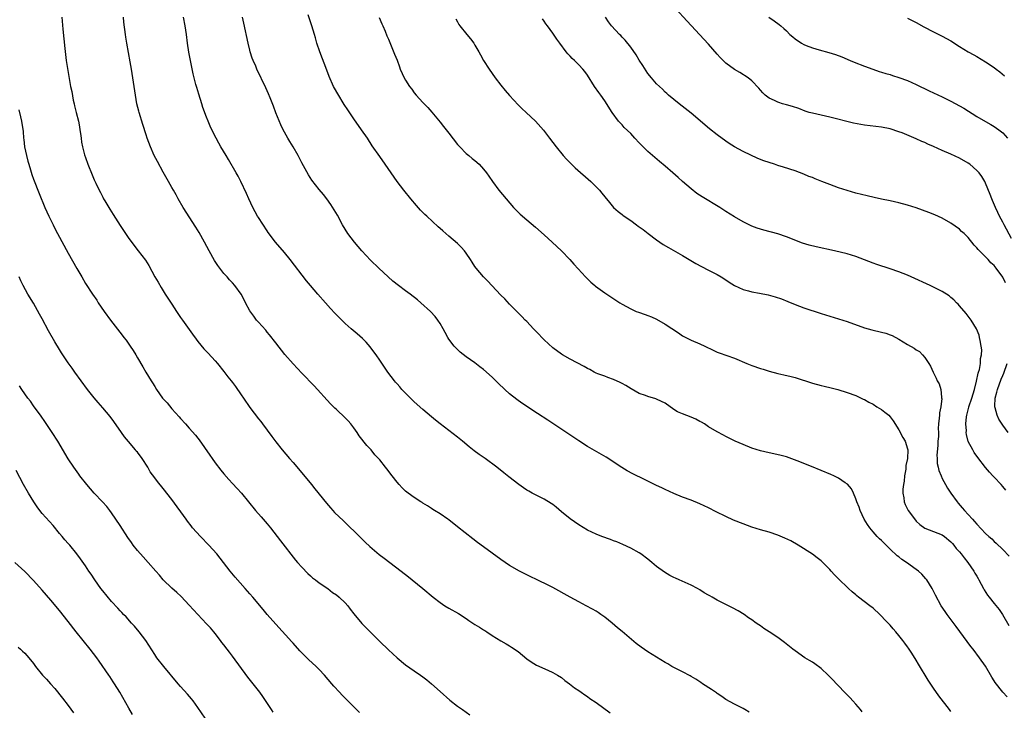
# Model space of a CAD drawing. Units: inches. Extents: x 2505000 to 2507982, y 1482000 to 1485000.
# Drawn here: x 2505918 to 2506145, y 1482153 to 1482312 of the extents above; entities that cross this region are included whole.
import ezdxf

# ---------------------------------------------------------------- set-up
doc = ezdxf.new("R2010")
doc.units = ezdxf.units.IN
doc.header["$MEASUREMENT"] = 0
doc.layers.add('LD25051482_10ft', color=60, linetype='Continuous')

msp = doc.modelspace()

# ---------------------------------------------------------------- linework, layer by layer
at = {"layer": 'LD25051482_10ft'}
for points, elevation in [([(2506145.97, 1482155.97), (2506145, 1482157), (2506143.26, 1482159.26), (2506143, 1482159.69), (2506142.49, 1482160.49), (2506141, 1482163.06), (2506139.64, 1482165), (2506138.12, 1482167), (2506137.62, 1482167.62), (2506136.76, 1482168.76), (2506134.23, 1482172.23), (2506132.13, 1482175), (2506131.65, 1482175.65), (2506130.76, 1482177), (2506129.44, 1482179.44), (2506128.67, 1482181), (2506127.43, 1482183), (2506127.24, 1482183.24), (2506126.28, 1482184.28), (2506125.53, 1482185), (2506125, 1482185.4), (2506122.72, 1482187), (2506121.69, 1482187.69), (2506121, 1482188.28), (2506120.57, 1482188.57), (2506119, 1482190.1), (2506118.52, 1482190.52), (2506117.52, 1482191.52), (2506117, 1482192.06), (2506116.5, 1482192.5), (2506115.99, 1482193), (2506115, 1482194.11), (2506114.23, 1482195), (2506113.74, 1482195.74), (2506112.98, 1482197.02), (2506112.05, 1482199), (2506111.78, 1482199.78), (2506111.26, 1482201), (2506111, 1482201.74), (2506110.46, 1482203), (2506110, 1482204.01), (2506109.1, 1482205.1), (2506108.57, 1482205.43), (2506107, 1482206.47), (2506105.93, 1482207), (2506105.29, 1482207.29), (2506103, 1482208.29), (2506100.79, 1482209.21), (2506097.48, 1482210.52), (2506095, 1482211.4), (2506093.74, 1482211.74), (2506092.11, 1482212.11), (2506091, 1482212.32), (2506089, 1482212.77), (2506087, 1482213.43), (2506085, 1482214.23), (2506083.17, 1482215), (2506081, 1482216.1), (2506080.42, 1482216.42), (2506079, 1482217.15), (2506077, 1482218.32), (2506076.04, 1482219), (2506075.39, 1482219.39), (2506075, 1482219.57), (2506074.09, 1482220.09), (2506073, 1482220.55), (2506071, 1482221.32), (2506069.83, 1482221.83), (2506069, 1482222.38), (2506067, 1482223.78), (2506066.16, 1482224.16), (2506065, 1482224.76), (2506064.8, 1482224.8), (2506063, 1482225.34), (2506062.44, 1482225.56), (2506061, 1482226.04), (2506059.1, 1482227.1), (2506057.87, 1482227.87), (2506057, 1482228.37), (2506056.59, 1482228.59), (2506055, 1482229.3), (2506053.76, 1482229.76), (2506053, 1482230.01), (2506051.42, 1482230.58), (2506051, 1482230.76), (2506050.53, 1482231), (2506049.55, 1482231.55), (2506049, 1482231.79), (2506048.26, 1482232.26), (2506045, 1482233.99), (2506043.22, 1482235), (2506043, 1482235.13), (2506041, 1482236.62), (2506039, 1482238.47), (2506038.47, 1482239), (2506037.77, 1482239.77), (2506036.54, 1482241), (2506035, 1482242.64), (2506034.63, 1482243), (2506033.85, 1482243.85), (2506031, 1482246.72), (2506029.89, 1482247.89), (2506029, 1482248.79), (2506026.9, 1482251), (2506026, 1482252), (2506024.99, 1482253), (2506023.3, 1482255), (2506023, 1482255.39), (2506022.37, 1482256.37), (2506021.99, 1482257), (2506021, 1482258.45), (2506020.61, 1482259), (2506019.86, 1482259.86), (2506019, 1482260.7), (2506017, 1482262.41), (2506016.27, 1482263), (2506015.59, 1482263.59), (2506015, 1482264.15), (2506014.53, 1482264.53), (2506011.87, 1482267), (2506011.43, 1482267.43), (2506011, 1482267.87), (2506010.43, 1482268.43), (2506009.48, 1482269.48), (2506008.2, 1482271), (2506006.57, 1482273), (2506005.02, 1482275.02), (2506003.64, 1482277), (2506002.28, 1482279), (2506001, 1482280.81), (2505999.29, 1482283.29), (2505998.16, 1482285), (2505996.79, 1482287), (2505995, 1482289.54), (2505993.61, 1482291.61), (2505992.81, 1482292.81), (2505991.29, 1482295.29), (2505990.57, 1482296.57), (2505990.36, 1482297), (2505989.31, 1482299.31), (2505988.75, 1482300.75), (2505987.18, 1482305), (2505986.5, 1482307), (2505986.18, 1482308.18), (2505985.91, 1482309), (2505985.31, 1482311), (2505984.48, 1482313.52)], 8330), ([(2506147, 1482261.84), (2506145.29, 1482265), (2506145, 1482265.62), (2506144.23, 1482267), (2506143.85, 1482267.85), (2506143.28, 1482269), (2506142.62, 1482270.62), (2506142.44, 1482271), (2506142.05, 1482272.05), (2506141, 1482274.63), (2506140.83, 1482275), (2506140.16, 1482276.16), (2506139.55, 1482277), (2506139, 1482277.6), (2506137.38, 1482279), (2506137, 1482279.27), (2506135, 1482280.42), (2506133, 1482281.34), (2506131, 1482282.2), (2506129, 1482283.11), (2506127.69, 1482283.68), (2506127, 1482284.01), (2506126.29, 1482284.29), (2506125, 1482284.89), (2506121.77, 1482286.23), (2506121, 1482286.53), (2506119, 1482287.19), (2506117, 1482287.59), (2506113, 1482288.04), (2506112.17, 1482288.17), (2506110.5, 1482288.5), (2506105, 1482289.85), (2506101, 1482290.79), (2506100.26, 1482291), (2506099.31, 1482291.31), (2506097.86, 1482291.86), (2506096.37, 1482292.37), (2506095, 1482292.77), (2506094.11, 1482293), (2506093.26, 1482293.26), (2506093, 1482293.36), (2506092.27, 1482293.73), (2506091, 1482294.29), (2506090.08, 1482295), (2506089.52, 1482295.52), (2506089, 1482296.1), (2506088.61, 1482296.61), (2506087, 1482298.3), (2506086.15, 1482299), (2506084.21, 1482300.21), (2506083, 1482300.89), (2506081, 1482302.38), (2506079.69, 1482303.69), (2506079, 1482304.43), (2506077, 1482306.73), (2506075.92, 1482307.92), (2506072.04, 1482312.04), (2506069.36, 1482315)], 8280), ([(2505927.51, 1482313), (2505927.75, 1482310.25), (2505928.02, 1482308.02), (2505928.24, 1482305.76), (2505928.36, 1482304.36), (2505928.54, 1482303), (2505929.56, 1482297), (2505929.82, 1482295.82), (2505930.2, 1482293.8), (2505930.38, 1482293), (2505930.51, 1482292.51), (2505930.85, 1482291), (2505931.36, 1482289), (2505931.62, 1482287.62), (2505931.74, 1482287), (2505931.86, 1482286.14), (2505931.99, 1482285), (2505932.12, 1482284.12), (2505932.31, 1482283), (2505932.78, 1482281.22), (2505933, 1482280.54), (2505933.57, 1482279), (2505934.54, 1482276.54), (2505935, 1482275.43), (2505935.38, 1482274.62), (2505936.17, 1482273), (2505936.49, 1482272.49), (2505937, 1482271.4), (2505937.2, 1482271), (2505937.46, 1482270.54), (2505938.38, 1482269), (2505938.63, 1482268.63), (2505939, 1482267.99), (2505939.4, 1482267.4), (2505941, 1482264.82), (2505943, 1482261.85), (2505945.22, 1482259), (2505946.85, 1482256.85), (2505947.63, 1482255.63), (2505949.06, 1482253), (2505949.77, 1482251.77), (2505950.51, 1482250.51), (2505951.46, 1482249), (2505953, 1482246.65), (2505954.04, 1482245), (2505955, 1482243.61), (2505955.4, 1482243), (2505957.75, 1482239.75), (2505958.6, 1482238.6), (2505959, 1482238.08), (2505960.39, 1482236.39), (2505961.34, 1482235.34), (2505963, 1482233.57), (2505963.51, 1482233), (2505965, 1482231.16), (2505965.91, 1482229.91), (2505966.68, 1482229), (2505967, 1482228.59), (2505967.67, 1482227.67), (2505969, 1482225.77), (2505969.5, 1482225), (2505971, 1482222.82), (2505973, 1482220.19), (2505973.54, 1482219.54), (2505973.95, 1482219), (2505976.11, 1482216.11), (2505977, 1482214.85), (2505978.46, 1482213), (2505980.18, 1482211), (2505981, 1482210.08), (2505983, 1482207.73), (2505985.28, 1482205), (2505986.05, 1482204.05), (2505988.68, 1482200.68), (2505989.61, 1482199.61), (2505990.21, 1482199), (2505990.58, 1482198.58), (2505992.6, 1482196.6), (2505993, 1482196.23), (2505993.61, 1482195.61), (2505994.27, 1482195), (2505995, 1482194.3), (2505997.66, 1482191.66), (2505998.69, 1482190.69), (2506000.87, 1482188.87), (2506002.01, 1482188.01), (2506003.38, 1482187), (2506005.99, 1482185), (2506007.67, 1482183.67), (2506008.52, 1482183), (2506010.95, 1482181), (2506013.32, 1482179), (2506015, 1482177.72), (2506016.07, 1482177), (2506017, 1482176.43), (2506019.18, 1482175.18), (2506021, 1482174.04), (2506021.63, 1482173.63), (2506023, 1482172.7), (2506024.05, 1482172.05), (2506025, 1482171.43), (2506025.28, 1482171.28), (2506025.74, 1482171), (2506027, 1482170.16), (2506029, 1482168.89), (2506030.22, 1482168.22), (2506031, 1482167.76), (2506031.47, 1482167.47), (2506033, 1482166.41), (2506035, 1482164.77), (2506036.03, 1482164.03), (2506037.27, 1482163.27), (2506039.88, 1482162.12), (2506041, 1482161.6), (2506042.1, 1482161), (2506043, 1482160.41), (2506043.76, 1482159.76), (2506044.9, 1482159), (2506046.03, 1482158.03), (2506047, 1482157.41), (2506047.59, 1482157), (2506048.4, 1482156.4), (2506049, 1482156.03), (2506049.59, 1482155.59), (2506051, 1482154.65), (2506054.27, 1482152.27)], 8370), ([(2506086.39, 1482152.39), (2506085.36, 1482153), (2506085, 1482153.23), (2506083, 1482154.26), (2506081, 1482155.38), (2506080.06, 1482156.06), (2506079, 1482156.72), (2506078.85, 1482156.85), (2506078.6, 1482157), (2506077.69, 1482157.69), (2506075.61, 1482159), (2506075.25, 1482159.25), (2506075, 1482159.39), (2506074.06, 1482160.07), (2506073, 1482160.64), (2506072.78, 1482160.78), (2506071, 1482161.75), (2506068.54, 1482163), (2506067.56, 1482163.56), (2506067, 1482163.88), (2506065, 1482165.09), (2506063, 1482166.37), (2506061.43, 1482167.43), (2506060.28, 1482168.28), (2506057, 1482171.04), (2506055.92, 1482171.92), (2506054.71, 1482173), (2506053, 1482174.37), (2506052.11, 1482175), (2506051.45, 1482175.45), (2506051, 1482175.73), (2506050.2, 1482176.2), (2506048.71, 1482177), (2506047, 1482177.88), (2506045, 1482178.95), (2506041, 1482181.2), (2506039, 1482182.21), (2506038.45, 1482182.45), (2506037.37, 1482183), (2506035.74, 1482183.74), (2506033.33, 1482185), (2506031, 1482186.34), (2506029.98, 1482187), (2506029, 1482187.67), (2506025, 1482190.6), (2506023.63, 1482191.63), (2506022.49, 1482192.49), (2506019, 1482195.22), (2506017, 1482196.84), (2506016.78, 1482197), (2506015, 1482198.25), (2506013.69, 1482199), (2506013.27, 1482199.27), (2506013, 1482199.46), (2506012.08, 1482200.08), (2506011, 1482200.71), (2506010.83, 1482200.83), (2506010.53, 1482201), (2506009, 1482202), (2506007.58, 1482203), (2506007.26, 1482203.26), (2506007, 1482203.46), (2506006.23, 1482204.23), (2506005.52, 1482205), (2506005, 1482205.59), (2506003.91, 1482207), (2506002.62, 1482208.62), (2506002.35, 1482209), (2506001, 1482210.68), (2506000.74, 1482211), (2505999.91, 1482211.91), (2505999, 1482213), (2505998.04, 1482214.04), (2505996.28, 1482216.28), (2505995.79, 1482217), (2505995, 1482218.08), (2505994.3, 1482219), (2505993.7, 1482219.7), (2505993, 1482220.44), (2505991, 1482222.36), (2505990.66, 1482222.66), (2505989.67, 1482223.67), (2505985.82, 1482227.82), (2505983, 1482230.77), (2505981, 1482232.88), (2505979.09, 1482235.09), (2505977, 1482237.75), (2505975.56, 1482239.56), (2505975, 1482240.25), (2505974.65, 1482240.65), (2505973, 1482242.49), (2505972.57, 1482243), (2505971.88, 1482243.88), (2505971, 1482245.17), (2505970.02, 1482247), (2505969.65, 1482247.65), (2505968.97, 1482249), (2505967.52, 1482251), (2505967, 1482251.63), (2505966.32, 1482252.32), (2505965.73, 1482253), (2505965.37, 1482253.37), (2505965, 1482253.8), (2505964.05, 1482255), (2505963.6, 1482255.6), (2505962.79, 1482256.79), (2505961.58, 1482259), (2505960.55, 1482261), (2505959.27, 1482263.27), (2505958.51, 1482264.51), (2505955.6, 1482269), (2505954.43, 1482271), (2505953.93, 1482271.93), (2505953.33, 1482273), (2505953, 1482273.63), (2505952.2, 1482275), (2505951, 1482277.21), (2505949.63, 1482279.63), (2505948.91, 1482281), (2505948.05, 1482283), (2505947.29, 1482285), (2505947, 1482285.81), (2505946.23, 1482288.22), (2505945.4, 1482291), (2505945.31, 1482291.31), (2505944.9, 1482293), (2505944.54, 1482295), (2505943.96, 1482299), (2505943.64, 1482301), (2505943.36, 1482302.64), (2505942.57, 1482307), (2505942.35, 1482308.35), (2505942.22, 1482309), (2505941.87, 1482311.87), (2505941.78, 1482313)], 8360), ([(2506112.49, 1482152.49), (2506112.08, 1482153), (2506111, 1482154.27), (2506110.36, 1482155), (2506109.7, 1482155.7), (2506108.71, 1482156.71), (2506108.44, 1482157), (2506107, 1482158.5), (2506106.57, 1482159), (2506105.82, 1482159.82), (2506104.83, 1482160.83), (2506104.67, 1482161), (2506103, 1482162.53), (2506101.58, 1482163.58), (2506101, 1482163.97), (2506100.34, 1482164.34), (2506099.27, 1482165), (2506097, 1482166.6), (2506096.47, 1482167), (2506094.54, 1482168.54), (2506093, 1482169.64), (2506091, 1482170.98), (2506089.77, 1482171.77), (2506089, 1482172.33), (2506088.59, 1482172.59), (2506087.99, 1482173), (2506087, 1482173.72), (2506086.24, 1482174.24), (2506085.2, 1482175), (2506083.85, 1482175.85), (2506082.55, 1482176.55), (2506081, 1482177.28), (2506080.39, 1482177.61), (2506079, 1482178.29), (2506077.8, 1482179), (2506077.28, 1482179.28), (2506077, 1482179.47), (2506076.01, 1482180.01), (2506075, 1482180.68), (2506074.48, 1482181), (2506073, 1482181.74), (2506070.24, 1482183), (2506069.36, 1482183.36), (2506069, 1482183.53), (2506068.03, 1482184.03), (2506066.8, 1482184.8), (2506065, 1482186.1), (2506063.91, 1482187), (2506063.4, 1482187.4), (2506063, 1482187.75), (2506061.33, 1482189), (2506061, 1482189.22), (2506059, 1482190.3), (2506057.16, 1482191.16), (2506055.77, 1482191.77), (2506055, 1482192.03), (2506054.31, 1482192.31), (2506052.36, 1482193), (2506051, 1482193.56), (2506049, 1482194.5), (2506047, 1482195.7), (2506045, 1482197.1), (2506043, 1482198.73), (2506041.77, 1482199.77), (2506041, 1482200.36), (2506040.62, 1482200.62), (2506039, 1482201.65), (2506036.25, 1482203), (2506035.45, 1482203.45), (2506035, 1482203.71), (2506034.22, 1482204.22), (2506033.12, 1482205), (2506030.81, 1482206.81), (2506029.71, 1482207.71), (2506028.05, 1482209), (2506025.34, 1482211), (2506023.97, 1482211.97), (2506022.82, 1482212.82), (2506021.69, 1482213.69), (2506020.1, 1482215), (2506019, 1482215.94), (2506017, 1482217.51), (2506015, 1482219.03), (2506013.91, 1482219.91), (2506013, 1482220.62), (2506011, 1482222.32), (2506009, 1482224.14), (2506008.09, 1482225), (2506007, 1482226.09), (2506006.13, 1482227), (2506005.62, 1482227.62), (2506005, 1482228.31), (2506004.69, 1482228.69), (2506004.42, 1482229), (2506002.88, 1482231), (2506001, 1482233.71), (2506000.15, 1482235), (2505999.68, 1482235.68), (2505998.82, 1482236.82), (2505997.89, 1482237.89), (2505997, 1482238.76), (2505995.82, 1482239.82), (2505994.43, 1482241), (2505993, 1482242.25), (2505991.6, 1482243.6), (2505990.62, 1482244.62), (2505989.66, 1482245.66), (2505988.44, 1482247), (2505986.69, 1482249), (2505984.98, 1482251), (2505984.09, 1482252.09), (2505980.32, 1482257), (2505979, 1482258.61), (2505976.93, 1482261), (2505975.26, 1482263.26), (2505975, 1482263.63), (2505973, 1482266.67), (2505972.8, 1482267), (2505971.69, 1482269), (2505970.74, 1482271), (2505970.24, 1482272.24), (2505968.92, 1482275), (2505968.26, 1482276.26), (2505967.85, 1482277), (2505966.07, 1482280.07), (2505965.49, 1482281), (2505964.32, 1482283), (2505963.86, 1482283.86), (2505963.21, 1482285), (2505962.21, 1482287), (2505961.83, 1482287.83), (2505961.34, 1482289), (2505961, 1482289.87), (2505960.16, 1482292.16), (2505959.88, 1482293), (2505959.17, 1482295.17), (2505958.72, 1482296.72), (2505958.55, 1482297.45), (2505958.14, 1482299), (2505957.92, 1482299.92), (2505956.93, 1482304.93), (2505956.62, 1482307), (2505956.38, 1482309), (2505956.08, 1482311), (2505955.64, 1482313)], 8350), ([(2506133, 1482152.58), (2506132.65, 1482153), (2506130.2, 1482156.2), (2506129, 1482157.96), (2506127.78, 1482159.78), (2506125.5, 1482163.5), (2506125, 1482164.4), (2506123.95, 1482166.05), (2506123.32, 1482167), (2506123.19, 1482167.19), (2506123, 1482167.48), (2506122.32, 1482168.32), (2506121.86, 1482169), (2506121, 1482170.16), (2506120.27, 1482171), (2506119.65, 1482171.65), (2506119, 1482172.5), (2506118.52, 1482173), (2506117.76, 1482173.76), (2506117, 1482174.59), (2506116.59, 1482175), (2506115, 1482176.45), (2506114.3, 1482177), (2506111.67, 1482179), (2506111.28, 1482179.28), (2506111, 1482179.53), (2506110.2, 1482180.2), (2506109.36, 1482181), (2506109.16, 1482181.16), (2506107.12, 1482183.12), (2506106.11, 1482184.11), (2506105.35, 1482185), (2506105, 1482185.39), (2506103.41, 1482187), (2506103, 1482187.38), (2506102.07, 1482188.07), (2506101, 1482188.9), (2506097.72, 1482191), (2506095.98, 1482191.98), (2506094.63, 1482192.63), (2506093, 1482193.32), (2506091, 1482193.98), (2506089, 1482194.55), (2506087, 1482195.18), (2506085, 1482195.9), (2506082.79, 1482196.79), (2506081, 1482197.6), (2506078.72, 1482198.72), (2506077, 1482199.61), (2506075, 1482200.54), (2506073, 1482201.36), (2506071, 1482202.1), (2506069, 1482202.91), (2506067, 1482203.83), (2506066.22, 1482204.22), (2506065, 1482204.8), (2506062.21, 1482206.21), (2506059.5, 1482207.5), (2506058.18, 1482208.18), (2506056.94, 1482208.94), (2506053.3, 1482211.3), (2506049, 1482213.83), (2506047, 1482215.1), (2506039.86, 1482219.86), (2506037.43, 1482221.43), (2506033.83, 1482223.83), (2506032.67, 1482224.67), (2506031, 1482225.99), (2506029.94, 1482227), (2506028.4, 1482228.4), (2506027.85, 1482229), (2506027, 1482229.83), (2506025, 1482231.59), (2506024.18, 1482232.18), (2506023, 1482233.09), (2506021, 1482234.52), (2506019.62, 1482235.62), (2506018.56, 1482236.56), (2506018.18, 1482237), (2506017, 1482238.62), (2506016.74, 1482239), (2506016.13, 1482240.13), (2506015.68, 1482241), (2506015, 1482242.18), (2506014.46, 1482243), (2506013.82, 1482243.82), (2506012.76, 1482245), (2506010.53, 1482247), (2506009.7, 1482247.7), (2506008.05, 1482249), (2506007, 1482249.78), (2506005.31, 1482251), (2506004.03, 1482252.03), (2506002.93, 1482253), (2506000.82, 1482255), (2505998.88, 1482256.88), (2505996.9, 1482259), (2505996.04, 1482260.04), (2505995.16, 1482261), (2505993.65, 1482263), (2505993, 1482264.03), (2505992.43, 1482265), (2505991.22, 1482267.22), (2505990.48, 1482268.48), (2505989.69, 1482269.69), (2505988.75, 1482271), (2505987.99, 1482271.99), (2505987, 1482273.2), (2505985.32, 1482275.32), (2505984.53, 1482276.53), (2505983, 1482279.36), (2505982.14, 1482281), (2505980.98, 1482283), (2505980.23, 1482284.23), (2505979.79, 1482285), (2505979, 1482286.39), (2505978.69, 1482287), (2505978.14, 1482288.14), (2505977, 1482290.89), (2505976.43, 1482292.43), (2505975.66, 1482294.34), (2505975.31, 1482295.31), (2505974.69, 1482296.69), (2505972.61, 1482301), (2505972.34, 1482301.66), (2505971.76, 1482303), (2505971.55, 1482303.55), (2505971.1, 1482305), (2505971, 1482305.39), (2505970.62, 1482307), (2505969.62, 1482311.62), (2505969.26, 1482313)], 8340), ([(2506000.91, 1482312.91), (2506001.49, 1482311.49), (2506001.72, 1482311), (2506002.26, 1482309.74), (2506002.68, 1482308.68), (2506003, 1482307.94), (2506004.44, 1482304.44), (2506005, 1482303.03), (2506005.54, 1482301.54), (2506005.75, 1482301), (2506006.66, 1482299), (2506007, 1482298.43), (2506007.91, 1482297), (2506008.39, 1482296.39), (2506009, 1482295.54), (2506009.44, 1482295), (2506011, 1482293.3), (2506012.14, 1482292.14), (2506013.07, 1482291.07), (2506015, 1482288.7), (2506015.77, 1482287.77), (2506017, 1482286.16), (2506019, 1482283.6), (2506019.27, 1482283.27), (2506019.52, 1482283), (2506021, 1482281.52), (2506021.62, 1482281), (2506022.35, 1482280.35), (2506023, 1482279.85), (2506023.98, 1482279), (2506025, 1482277.91), (2506025.71, 1482277), (2506026.23, 1482276.23), (2506027.06, 1482275.06), (2506028.57, 1482273), (2506030.2, 1482271), (2506031.95, 1482269), (2506032.46, 1482268.47), (2506033.48, 1482267.48), (2506035, 1482266.15), (2506037, 1482264.45), (2506039, 1482262.69), (2506040.87, 1482261), (2506042.98, 1482259), (2506044.97, 1482256.97), (2506045.89, 1482255.89), (2506046.83, 1482254.83), (2506048.55, 1482253), (2506048.76, 1482252.76), (2506049, 1482252.54), (2506049.77, 1482251.77), (2506050.73, 1482251), (2506050.87, 1482250.87), (2506053, 1482249.27), (2506056.47, 1482247), (2506057, 1482246.68), (2506059, 1482245.57), (2506060.28, 1482245), (2506060.8, 1482244.8), (2506062.32, 1482244.32), (2506063, 1482244.08), (2506063.78, 1482243.78), (2506065, 1482243.23), (2506067, 1482242.09), (2506070.04, 1482240.04), (2506071, 1482239.4), (2506071.25, 1482239.25), (2506073, 1482238.38), (2506075, 1482237.52), (2506076.11, 1482237), (2506078.04, 1482236.04), (2506079, 1482235.61), (2506079.44, 1482235.44), (2506083, 1482234.17), (2506085.87, 1482233), (2506087, 1482232.55), (2506089, 1482231.84), (2506089.64, 1482231.64), (2506091, 1482231.19), (2506093, 1482230.68), (2506094.39, 1482230.39), (2506096.06, 1482229.94), (2506097, 1482229.71), (2506101, 1482228.44), (2506103, 1482227.91), (2506103.75, 1482227.75), (2506105.37, 1482227.37), (2506106.84, 1482227), (2506109, 1482226.31), (2506111, 1482225.55), (2506112.73, 1482224.73), (2506113, 1482224.62), (2506114.04, 1482224.04), (2506115, 1482223.56), (2506115.89, 1482223), (2506117, 1482222.34), (2506117.76, 1482221.76), (2506118.66, 1482221), (2506119, 1482220.66), (2506119.69, 1482219.69), (2506121, 1482217.65), (2506121.89, 1482215.89), (2506122.44, 1482215), (2506123, 1482213.26), (2506123.05, 1482213), (2506122.95, 1482211), (2506122.62, 1482209.38), (2506122.62, 1482209), (2506122.56, 1482208.56), (2506122.31, 1482207), (2506122.18, 1482205.82), (2506122.03, 1482205), (2506121.92, 1482203.92), (2506121.9, 1482203), (2506122.1, 1482201.9), (2506122.19, 1482201), (2506122.41, 1482200.41), (2506123.11, 1482199), (2506124.79, 1482196.79), (2506125, 1482196.56), (2506125.8, 1482195.8), (2506127, 1482194.94), (2506131, 1482193.35), (2506131.52, 1482193), (2506133, 1482191.76), (2506133.36, 1482191.36), (2506133.69, 1482191), (2506134.25, 1482190.25), (2506135, 1482189.46), (2506135.37, 1482189), (2506136.04, 1482188.04), (2506136.95, 1482187), (2506138.34, 1482185), (2506138.56, 1482184.56), (2506139, 1482183.81), (2506139.28, 1482183.28), (2506139.46, 1482183), (2506140.01, 1482181.99), (2506140.5, 1482181), (2506140.67, 1482180.67), (2506141.47, 1482179.47), (2506141.83, 1482179), (2506143, 1482177.55), (2506144.12, 1482176.12), (2506144.9, 1482175), (2506146.42, 1482172.42)], 8320), ([(2506018.58, 1482312.58), (2506019, 1482311.89), (2506019.31, 1482311.31), (2506019.53, 1482311), (2506021.17, 1482309), (2506021.96, 1482307.96), (2506022.73, 1482307), (2506023, 1482306.56), (2506023.88, 1482305), (2506024.26, 1482304.26), (2506025, 1482303), (2506026.27, 1482301), (2506027.67, 1482299), (2506029, 1482297.25), (2506030.02, 1482296.02), (2506031, 1482294.89), (2506033, 1482292.71), (2506033.88, 1482291.88), (2506034.86, 1482291), (2506037, 1482288.97), (2506038.85, 1482286.85), (2506040.21, 1482285), (2506041, 1482284), (2506041.75, 1482283), (2506043.43, 1482281), (2506044.17, 1482280.17), (2506045.15, 1482279.15), (2506046.16, 1482278.16), (2506049.77, 1482275), (2506051, 1482273.81), (2506051.78, 1482273), (2506052.35, 1482272.35), (2506053, 1482271.48), (2506054.14, 1482270.14), (2506055.06, 1482269), (2506056.13, 1482268.13), (2506057, 1482267.37), (2506057.22, 1482267.22), (2506057.48, 1482267), (2506059, 1482265.98), (2506060.35, 1482265), (2506060.74, 1482264.74), (2506061.9, 1482263.9), (2506063.01, 1482263), (2506065, 1482261.51), (2506065.72, 1482261), (2506066.5, 1482260.5), (2506067.75, 1482259.75), (2506071, 1482257.89), (2506074.07, 1482256.07), (2506075.36, 1482255.36), (2506077, 1482254.55), (2506079, 1482253.53), (2506079.91, 1482253), (2506081, 1482252.31), (2506081.79, 1482251.79), (2506083.03, 1482251.03), (2506085, 1482250.1), (2506086.21, 1482249.79), (2506087, 1482249.55), (2506088.77, 1482249.23), (2506090.81, 1482248.81), (2506092.39, 1482248.39), (2506093.89, 1482247.89), (2506095.32, 1482247.32), (2506097, 1482246.59), (2506099, 1482245.82), (2506103, 1482244.52), (2506105, 1482243.91), (2506107, 1482243.33), (2506109, 1482242.7), (2506113, 1482241.22), (2506114.73, 1482240.73), (2506117, 1482240.23), (2506117.96, 1482239.96), (2506119, 1482239.61), (2506119.42, 1482239.42), (2506121, 1482238.59), (2506123, 1482237.39), (2506124.52, 1482236.52), (2506125, 1482236.16), (2506125.71, 1482235.71), (2506126.44, 1482235), (2506127, 1482234.36), (2506127.92, 1482233), (2506128.32, 1482232.32), (2506128.89, 1482231), (2506129.6, 1482229.6), (2506129.86, 1482229), (2506130.26, 1482228.26), (2506130.67, 1482227), (2506130.81, 1482225.19), (2506130.86, 1482225), (2506130.87, 1482224.87), (2506130.64, 1482223), (2506130.4, 1482221.6), (2506130.35, 1482221), (2506130.31, 1482220.31), (2506130.17, 1482219), (2506130.08, 1482217.92), (2506130.11, 1482217), (2506130.12, 1482216.12), (2506130.02, 1482215), (2506129.97, 1482214.03), (2506129.77, 1482211.77), (2506129.82, 1482211), (2506129.86, 1482209.86), (2506130.07, 1482209), (2506130.23, 1482208.23), (2506130.74, 1482207), (2506131, 1482206.43), (2506131.75, 1482205), (2506132.2, 1482204.2), (2506133, 1482203), (2506134.42, 1482201), (2506134.71, 1482200.71), (2506135.63, 1482199.63), (2506136.13, 1482199), (2506137, 1482198.09), (2506137.98, 1482197), (2506138.48, 1482196.48), (2506139, 1482195.83), (2506141, 1482193.73), (2506141.78, 1482193), (2506142.43, 1482192.43), (2506143, 1482191.88), (2506143.48, 1482191.48), (2506145, 1482190.03), (2506146.48, 1482188.48)], 8310), ([(2506145.67, 1482203.67), (2506145, 1482204.58), (2506144.63, 1482205), (2506143, 1482206.68), (2506142.73, 1482207), (2506141.89, 1482207.89), (2506141, 1482208.92), (2506139.23, 1482211.23), (2506138.41, 1482212.41), (2506138.04, 1482213), (2506137, 1482214.94), (2506136.59, 1482216.59), (2506136.55, 1482217), (2506136.57, 1482217.43), (2506136.49, 1482219), (2506136.63, 1482220.63), (2506136.68, 1482221), (2506137.13, 1482222.87), (2506137.15, 1482223), (2506137.82, 1482225), (2506138.45, 1482227), (2506138.93, 1482228.93), (2506139.28, 1482230.72), (2506139.4, 1482231), (2506139.58, 1482231.58), (2506139.83, 1482233), (2506139.88, 1482234.12), (2506140.08, 1482235), (2506140.12, 1482236.12), (2506140.02, 1482237), (2506139.74, 1482238.26), (2506139.64, 1482239), (2506139.5, 1482239.5), (2506138.91, 1482241), (2506137.7, 1482243), (2506136.51, 1482244.51), (2506135, 1482246.29), (2506134.66, 1482246.66), (2506134.28, 1482247), (2506133.66, 1482247.66), (2506133, 1482248.24), (2506132.58, 1482248.58), (2506131, 1482249.58), (2506130.09, 1482250.09), (2506128.18, 1482251), (2506123.82, 1482253), (2506123, 1482253.35), (2506121, 1482254.15), (2506119, 1482254.88), (2506115.88, 1482255.88), (2506115, 1482256.18), (2506111, 1482257.71), (2506110.01, 1482257.99), (2506109, 1482258.3), (2506106.07, 1482259), (2506101.9, 1482259.9), (2506100.28, 1482260.28), (2506098.74, 1482260.74), (2506095, 1482262.24), (2506093, 1482262.9), (2506089.76, 1482263.76), (2506089, 1482264), (2506088.25, 1482264.25), (2506087, 1482264.72), (2506085, 1482265.67), (2506083, 1482266.84), (2506081, 1482268.1), (2506079.61, 1482269), (2506075.49, 1482271.49), (2506074.28, 1482272.28), (2506073, 1482273.3), (2506071.01, 1482275.01), (2506069.95, 1482275.95), (2506068.78, 1482277), (2506067, 1482278.55), (2506065.67, 1482279.67), (2506064.56, 1482280.56), (2506063, 1482281.93), (2506061.91, 1482283), (2506061.46, 1482283.46), (2506061, 1482283.96), (2506059.99, 1482285), (2506059, 1482286.09), (2506057.53, 1482287.53), (2506057, 1482288.11), (2506056.55, 1482288.55), (2506056.16, 1482289), (2506054.7, 1482291), (2506053, 1482293.69), (2506052.07, 1482295), (2506051.61, 1482295.61), (2506050.65, 1482297), (2506049, 1482299.6), (2506048.41, 1482300.41), (2506047.95, 1482301), (2506047, 1482302.01), (2506046.5, 1482302.5), (2506046.01, 1482303), (2506045.46, 1482303.46), (2506045, 1482303.96), (2506044.49, 1482304.49), (2506044.09, 1482305), (2506042.61, 1482307), (2506041.94, 1482307.94), (2506041, 1482309.31), (2506039.76, 1482311), (2506039.42, 1482311.42), (2506039, 1482312.06), (2506038.61, 1482312.61)], 8300), ([(2506145.61, 1482251.61), (2506145, 1482252.93), (2506143.48, 1482255), (2506143, 1482255.62), (2506142.26, 1482256.26), (2506141.59, 1482257), (2506141, 1482257.62), (2506139.58, 1482259), (2506139.3, 1482259.3), (2506139, 1482259.72), (2506138.35, 1482260.35), (2506137, 1482262.1), (2506136.04, 1482263), (2506135.49, 1482263.49), (2506135, 1482264), (2506133, 1482265.4), (2506131, 1482266.54), (2506129.31, 1482267.31), (2506127.89, 1482267.89), (2506126.43, 1482268.43), (2506124.94, 1482268.94), (2506123, 1482269.57), (2506121, 1482270.1), (2506119, 1482270.54), (2506117, 1482270.94), (2506115.3, 1482271.3), (2506113.68, 1482271.68), (2506111, 1482272.35), (2506109, 1482272.92), (2506107, 1482273.58), (2506105, 1482274.31), (2506103.18, 1482275), (2506101.63, 1482275.63), (2506101, 1482275.91), (2506100.2, 1482276.2), (2506099, 1482276.72), (2506097, 1482277.46), (2506094.33, 1482278.33), (2506093, 1482278.73), (2506092.22, 1482279), (2506091, 1482279.38), (2506089.79, 1482279.79), (2506088.37, 1482280.37), (2506085, 1482281.96), (2506083.02, 1482283.02), (2506081.78, 1482283.78), (2506081, 1482284.34), (2506079, 1482285.84), (2506077.22, 1482287.22), (2506073, 1482290.81), (2506070.2, 1482293), (2506069, 1482293.96), (2506067.78, 1482295), (2506067.38, 1482295.38), (2506067, 1482295.7), (2506066.36, 1482296.36), (2506065.64, 1482297), (2506065, 1482297.62), (2506063.79, 1482299), (2506063, 1482299.97), (2506061.84, 1482301.84), (2506061, 1482303.08), (2506060.29, 1482304.29), (2506059, 1482306.04), (2506057.7, 1482307.7), (2506057, 1482308.4), (2506056.72, 1482308.72), (2506056.42, 1482309), (2506054.55, 1482311), (2506053.91, 1482311.91), (2506053.21, 1482313)], 8290), ([(2506090.96, 1482312.96), (2506092.16, 1482312.16), (2506093.33, 1482311.33), (2506093.67, 1482311), (2506094.39, 1482310.39), (2506095, 1482309.8), (2506095.77, 1482309), (2506096.44, 1482308.44), (2506097, 1482307.99), (2506098.44, 1482307), (2506099, 1482306.69), (2506099.53, 1482306.47), (2506101, 1482305.89), (2506102.57, 1482305.43), (2506104.82, 1482304.82), (2506106.34, 1482304.34), (2506107.79, 1482303.79), (2506109.76, 1482303), (2506110.63, 1482302.63), (2506113, 1482301.69), (2506114.96, 1482300.96), (2506116.43, 1482300.43), (2506117, 1482300.29), (2506117.97, 1482299.97), (2506119, 1482299.71), (2506119.53, 1482299.53), (2506121, 1482299.09), (2506123, 1482298.34), (2506125, 1482297.44), (2506128.01, 1482296.01), (2506131, 1482294.61), (2506133, 1482293.61), (2506135, 1482292.53), (2506135.97, 1482291.97), (2506139, 1482290.05), (2506141, 1482288.86), (2506142.21, 1482288.21), (2506143, 1482287.74), (2506144.05, 1482287), (2506145, 1482286.24), (2506146.08, 1482285)], 8270), ([(2506123, 1482312.73), (2506125, 1482311.74), (2506126.78, 1482310.78), (2506129, 1482309.61), (2506131, 1482308.62), (2506133, 1482307.53), (2506135, 1482306.25), (2506137.01, 1482305), (2506138.27, 1482304.27), (2506139, 1482303.87), (2506141, 1482302.69), (2506143, 1482301.36), (2506143.48, 1482301), (2506144.33, 1482300.33), (2506145.41, 1482299.41)], 8260), ([(2505917.59, 1482291.59), (2505918.01, 1482289.99), (2505918.22, 1482289), (2505918.6, 1482286.6), (2505918.69, 1482285), (2505918.75, 1482284.75), (2505918.92, 1482283), (2505919.35, 1482281), (2505919.71, 1482279.71), (2505919.89, 1482279), (2505920.31, 1482277.69), (2505920.63, 1482276.63), (2505921, 1482275.6), (2505922.28, 1482272.28), (2505923.65, 1482269), (2505924.54, 1482267), (2505925, 1482266.09), (2505925.51, 1482265), (2505926.02, 1482264.02), (2505926.54, 1482263), (2505929, 1482258.48), (2505931, 1482254.91), (2505932.13, 1482253), (2505933, 1482251.48), (2505934.65, 1482249), (2505935.61, 1482247.61), (2505935.98, 1482247), (2505937.33, 1482245), (2505938.77, 1482243), (2505941.52, 1482239.52), (2505941.9, 1482239), (2505942.39, 1482238.39), (2505943.35, 1482237), (2505944, 1482236), (2505944.61, 1482235), (2505945, 1482234.31), (2505946.24, 1482232.24), (2505946.94, 1482231), (2505948.17, 1482229), (2505948.51, 1482228.51), (2505949, 1482227.66), (2505949.42, 1482227), (2505950.84, 1482225), (2505951, 1482224.79), (2505951.86, 1482223.86), (2505953, 1482222.53), (2505954.67, 1482220.67), (2505955, 1482220.26), (2505956.09, 1482219), (2505957, 1482218.02), (2505958.42, 1482216.42), (2505959, 1482215.73), (2505959.32, 1482215.32), (2505961.77, 1482211.77), (2505962.27, 1482211), (2505963, 1482209.99), (2505964.31, 1482208.31), (2505965, 1482207.47), (2505966.16, 1482206.16), (2505967, 1482205.24), (2505968.08, 1482204.08), (2505969.05, 1482203), (2505970.66, 1482201), (2505972.31, 1482199), (2505973.58, 1482197.58), (2505975, 1482195.91), (2505975.74, 1482195), (2505978.04, 1482192.04), (2505981.56, 1482187.56), (2505982.03, 1482187), (2505983, 1482185.91), (2505984.43, 1482184.43), (2505985, 1482183.94), (2505985.48, 1482183.48), (2505986.14, 1482183), (2505987, 1482182.33), (2505989, 1482180.97), (2505990.07, 1482180.07), (2505991, 1482179.49), (2505991.6, 1482179), (2505993, 1482177.65), (2505993.62, 1482177), (2505994.19, 1482176.19), (2505995, 1482175.15), (2505996.9, 1482172.9), (2505999, 1482170.75), (2506001, 1482168.73), (2506003, 1482166.79), (2506005, 1482164.98), (2506007, 1482163.35), (2506009, 1482161.95), (2506010.41, 1482161), (2506011, 1482160.58), (2506011.89, 1482159.89), (2506013, 1482159), (2506015, 1482157.18), (2506017.22, 1482155.22), (2506019, 1482153.82), (2506020.13, 1482153), (2506021.83, 1482151.83)], 8380), ([(2505996.35, 1482152.35), (2505992.32, 1482156.32), (2505991.71, 1482157), (2505990.41, 1482158.41), (2505989.94, 1482159), (2505988.22, 1482161), (2505987, 1482162.29), (2505986.29, 1482163), (2505984.58, 1482164.58), (2505982.58, 1482166.58), (2505981, 1482168.33), (2505980.67, 1482168.67), (2505977, 1482172.73), (2505975.01, 1482175.01), (2505974.11, 1482176.11), (2505971.66, 1482179), (2505971, 1482179.75), (2505969.94, 1482181), (2505967.64, 1482183.64), (2505966.43, 1482185), (2505963.4, 1482189), (2505961.54, 1482191), (2505959.57, 1482193), (2505957.78, 1482195), (2505957.43, 1482195.43), (2505956.56, 1482196.56), (2505956.25, 1482197), (2505953, 1482201.55), (2505951, 1482204.12), (2505949.69, 1482205.69), (2505949, 1482206.58), (2505947.97, 1482207.97), (2505947.4, 1482209), (2505946.12, 1482211), (2505945, 1482212.45), (2505944.74, 1482212.74), (2505944.55, 1482213), (2505942.94, 1482214.94), (2505942.06, 1482216.06), (2505941.36, 1482217), (2505939.59, 1482219.59), (2505938.74, 1482220.74), (2505937, 1482222.75), (2505935.93, 1482223.93), (2505935, 1482225.02), (2505933.46, 1482227), (2505930.53, 1482231), (2505929.9, 1482231.9), (2505929, 1482233.09), (2505927.46, 1482235.46), (2505927, 1482236.19), (2505925.95, 1482237.95), (2505924.5, 1482240.5), (2505923, 1482243.29), (2505922.38, 1482244.38), (2505921, 1482246.88), (2505919.71, 1482249), (2505918.62, 1482251), (2505918.07, 1482252.07), (2505917.67, 1482253)], 8390), ([(2506146.21, 1482217), (2506145, 1482218.71), (2506144.08, 1482220.08), (2506143.69, 1482221), (2506143.27, 1482222.73), (2506143.17, 1482223), (2506143.14, 1482223.14), (2506143.25, 1482225), (2506143.64, 1482226.36), (2506143.74, 1482227), (2506144.62, 1482229.38), (2506145, 1482230.18), (2506145.23, 1482230.77), (2506146.01, 1482233)], 8290), ([(2505976.41, 1482152.41), (2505976, 1482153), (2505974.02, 1482156.02), (2505973.27, 1482157), (2505970.51, 1482160.51), (2505967, 1482165.36), (2505966.28, 1482166.28), (2505965.76, 1482167), (2505965, 1482168), (2505964.55, 1482168.55), (2505964.24, 1482169), (2505963, 1482170.58), (2505962.66, 1482171), (2505961.88, 1482171.88), (2505961, 1482172.85), (2505958.95, 1482174.95), (2505957, 1482177.12), (2505955.12, 1482179.12), (2505954.1, 1482180.1), (2505953, 1482181.1), (2505951, 1482183.01), (2505950.09, 1482184.09), (2505949.25, 1482185), (2505947.53, 1482187), (2505946.31, 1482188.31), (2505945, 1482189.77), (2505944.05, 1482191), (2505943.61, 1482191.61), (2505942.81, 1482192.81), (2505941, 1482195.58), (2505939, 1482198.49), (2505938.62, 1482199), (2505937.91, 1482199.91), (2505936.98, 1482200.98), (2505935, 1482203.05), (2505933.29, 1482205), (2505931.73, 1482207), (2505931.44, 1482207.44), (2505930.31, 1482209), (2505929, 1482210.96), (2505926.59, 1482215), (2505925.32, 1482217), (2505923.61, 1482219.61), (2505922.78, 1482220.78), (2505921, 1482223.22), (2505920.27, 1482224.27), (2505919.71, 1482225), (2505918.29, 1482227), (2505917.79, 1482227.79)], 8400), ([(2505960.66, 1482151), (2505959, 1482153.46), (2505957.89, 1482155), (2505957.5, 1482155.5), (2505956.59, 1482156.59), (2505955, 1482158.37), (2505954.45, 1482159), (2505951.1, 1482163), (2505949.52, 1482165), (2505949, 1482165.74), (2505946.96, 1482168.96), (2505945.42, 1482171), (2505944.3, 1482172.3), (2505943.65, 1482173), (2505942.41, 1482174.41), (2505941.82, 1482175), (2505941.44, 1482175.44), (2505941, 1482175.85), (2505940.46, 1482176.46), (2505939, 1482177.98), (2505937, 1482180.45), (2505936.59, 1482181), (2505935.15, 1482183), (2505934.29, 1482184.29), (2505933.78, 1482185), (2505933, 1482186.23), (2505931.87, 1482187.87), (2505931.04, 1482189), (2505929.37, 1482191), (2505929, 1482191.41), (2505928.26, 1482192.26), (2505927.63, 1482193), (2505927, 1482193.71), (2505925.51, 1482195.51), (2505923, 1482198.33), (2505922.45, 1482199), (2505921.82, 1482199.82), (2505921.04, 1482201), (2505919.83, 1482203), (2505918.7, 1482205), (2505917, 1482208.26)], 8410), ([(2505943.86, 1482151.86), (2505943, 1482153.32), (2505940.93, 1482157), (2505939.71, 1482159), (2505939.42, 1482159.42), (2505939, 1482160.07), (2505938.62, 1482160.62), (2505938.38, 1482161), (2505936.18, 1482164.18), (2505935.62, 1482165), (2505934.12, 1482167), (2505930.86, 1482171), (2505929, 1482173.38), (2505927, 1482175.9), (2505925, 1482178.28), (2505923, 1482180.57), (2505921, 1482182.81), (2505919, 1482184.9), (2505916.72, 1482187)], 8420), ([(2505917.47, 1482167.47), (2505918.01, 1482167), (2505918.49, 1482166.49), (2505919, 1482166.01), (2505919.91, 1482165), (2505921, 1482163.64), (2505921.46, 1482163), (2505923.09, 1482161), (2505924.02, 1482160.02), (2505924.9, 1482159), (2505925.89, 1482157.89), (2505927.68, 1482155.68), (2505929, 1482153.96), (2505930.26, 1482152.26)], 8430)]:
    msp.add_lwpolyline(points, dxfattribs=dict(at, elevation=elevation))

doc.saveas('drawing.dxf')
